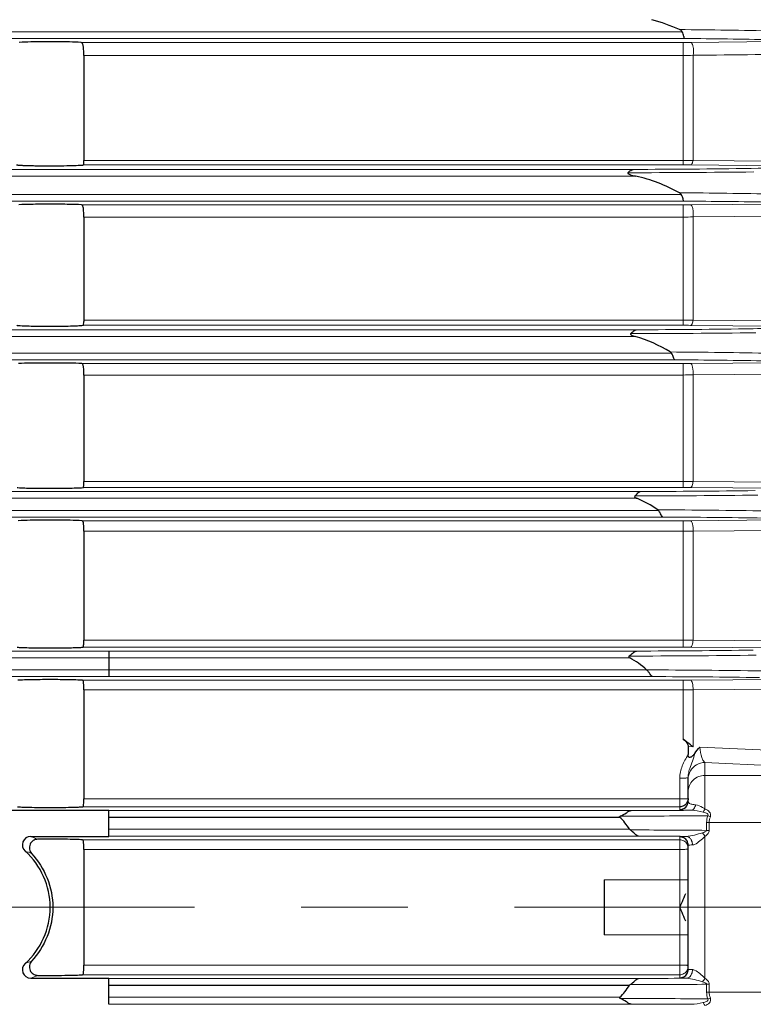
# Model space of a CAD drawing. Units: millimetres. Extents: x -1710 to -802, y 440 to 1066.
# Drawn here: x -1378 to -1334, y 765 to 823 of the extents above; entities that cross this region are included whole.
import ezdxf

# ---------------------------------------------------------------- set-up
doc = ezdxf.new("R2010")
doc.units = ezdxf.units.MM
doc.linetypes.add('CENTER', pattern=[50.8, 31.75, -6.35, 6.35, -6.35])
for name, color, linetype, lineweight in [('가는선', 4, 'Continuous', 9), ('외형선', 7, 'Continuous', 25), ('중심선', 1, 'CENTER', 18)]:
    doc.layers.add(name, color=color, linetype=linetype, lineweight=lineweight)

msp = doc.modelspace()

# ---------------------------------------------------------------- linework, layer by layer
at = {"layer": '가는선', "linetype": 'Continuous'}
for p, q in [((-1338.624, 822.776), (-1487.932, 822.776)), ((-1338.494, 822.377), (-1488.062, 822.377)), ((-1374.433, 822.143), (-1338.583, 822.143)), ((-1338.583, 814.85), (-1338.583, 822.143)), ((-1338.136, 822.145), (-1330.719, 822.217)), ((-1374.278, 821.361), (-1338.583, 821.361)), ((-1337.987, 821.377), (-1337.987, 815.112)), ((-1338.583, 815.103), (-1374.278, 815.103)), ((-1330.716, 815.049), (-1337.987, 815.112)), ((-1434.104, 814.58), (-1341.562, 814.58)), ((-1338.583, 814.85), (-1374.293, 814.85)), ((-1330.719, 814.778), (-1338.136, 814.848)), ((-1434.104, 814.181), (-1341.398, 814.181)), ((-1338.684, 813.093), (-1434.104, 813.093)), ((-1338.538, 812.693), (-1434.104, 812.693)), ((-1374.411, 812.471), (-1338.583, 812.471)), ((-1338.583, 805.296), (-1338.583, 812.471)), ((-1338.136, 812.473), (-1330.719, 812.54)), ((-1374.278, 811.743), (-1338.583, 811.743)), ((-1337.987, 811.755), (-1330.57, 811.828)), ((-1337.987, 811.755), (-1337.987, 805.609)), ((-1338.583, 805.296), (-1374.3, 805.296)), ((-1338.583, 805.602), (-1374.278, 805.602)), ((-1330.719, 805.225), (-1338.136, 805.294)), ((-1330.57, 805.544), (-1337.987, 805.609)), ((-1431.38, 805.032), (-1341.372, 805.032)), ((-1431.38, 804.632), (-1341.431, 804.632)), ((-1339.269, 803.641), (-1431.38, 803.641)), ((-1339.079, 803.242), (-1431.38, 803.242)), ((-1374.392, 803.013), (-1338.583, 803.013)), ((-1338.583, 795.637), (-1338.583, 803.013)), ((-1338.136, 803.015), (-1330.719, 803.082)), ((-1374.278, 802.337), (-1338.583, 802.337)), ((-1337.987, 802.347), (-1330.57, 802.418)), ((-1337.987, 802.347), (-1337.987, 796)), ((-1338.583, 795.996), (-1374.278, 795.996)), ((-1330.57, 795.94), (-1337.987, 796)), ((-1431.278, 795.397), (-1341.13, 795.397)), ((-1338.583, 795.637), (-1374.309, 795.637)), ((-1330.719, 795.571), (-1338.136, 795.635)), ((-1431.278, 794.997), (-1341.34, 794.997)), ((-1340.047, 794.276), (-1431.278, 794.276)), ((-1339.788, 793.877), (-1431.278, 793.877)), ((-1374.374, 793.658), (-1338.583, 793.658)), ((-1338.583, 786.129), (-1338.583, 793.658)), ((-1338.136, 793.66), (-1330.719, 793.722)), ((-1374.278, 793.034), (-1338.583, 793.034)), ((-1337.987, 793.041), (-1330.57, 793.106)), ((-1337.987, 793.041), (-1337.987, 786.543)), ((-1338.583, 786.541), (-1374.278, 786.541)), ((-1330.57, 786.483), (-1337.987, 786.543)), ((-1341.363, 785.897), (-1445.278, 785.905)), ((-1338.583, 786.129), (-1374.319, 786.129)), ((-1330.719, 786.066), (-1338.136, 786.127)), ((-1341.76, 785.497), (-1445.278, 785.506)), ((-1340.749, 784.776), (-1445.278, 784.768)), ((-1340.406, 784.377), (-1445.278, 784.368)), ((-1374.358, 784.157), (-1338.447, 784.157)), ((-1338.583, 780.644), (-1338.583, 784.157)), ((-1338.136, 784.159), (-1330.719, 784.22)), ((-1374.278, 783.585), (-1338.583, 783.585)), ((-1337.987, 783.59), (-1330.57, 783.653)), ((-1337.987, 783.59), (-1337.987, 780.195)), ((-1338.278, 780.208), (-1337.987, 780.195)), ((-1330.57, 779.847), (-1337.577, 780.176)), ((-1337.278, 776.491), (-1337.278, 779.259)), ((-1330.868, 778.953), (-1337.278, 779.259)), ((-1338.778, 776.454), (-1338.778, 778.322)), ((-1337.278, 778.495), (-1323.278, 778.495)), ((-1338.778, 777.088), (-1374.278, 777.088)), ((-1338.778, 776.624), (-1374.33, 776.624)), ((-1372.778, 776.397), (-1341.673, 776.397)), ((-1337.178, 775.22), (-1337.178, 775.683)), ((-1337.022, 775.681), (-1323.278, 775.681)), ((-1337.022, 775.218), (-1337.022, 775.681)), ((-1374.358, 774.655), (-1338.778, 774.655)), ((-1341.238, 774.877), (-1372.778, 774.877)), ((-1338.778, 766.437), (-1338.778, 774.837)), ((-1337.278, 766.412), (-1337.278, 774.861)), ((-1374.278, 774.084), (-1338.778, 774.084)), ((-1343.278, 772.272), (-1338.278, 772.272)), ((-1343.278, 769.001), (-1338.278, 769.001)), ((-1338.778, 767.19), (-1374.278, 767.19)), ((-1338.778, 766.619), (-1374.358, 766.619)), ((-1372.778, 766.397), (-1341.238, 766.397)), ((-1337.178, 766.054), (-1337.178, 765.591)), ((-1337.022, 766.055), (-1337.022, 765.592)), ((-1342.356, 765.276), (-1372.778, 765.276)), ((-1337.022, 765.592), (-1323.278, 765.592)), ((-1341.673, 764.877), (-1372.778, 764.877))]:
    msp.add_line(p, q, dxfattribs=at)
for centre, radius, start, end in [((-1342.385, 407.691), 415.234, 88.72855, 89.50507), ((-1338.577, 867.816), 45.673, 269.99164, 270.55292), ((-1342.342, 320.045), 502.346, 88.97484, 89.56119), ((-1338.581, 833.034), 11.673, 269.98966, 272.91902), ((-1338.575, 833.596), 18.493, 269.97334, 271.82189), ((-1342.746, 1364.32), 549.74, 270.12336, 270.85643), ((-1338.577, 768.326), 46.525, 89.4572, 90.0082), ((-1339.769, 1171.163), 356.561, 270.84202, 271.39649), ((-1342.821, 1555.807), 741.425, 270.07383, 270.653041), ((-1342.397, 359.155), 454.051, 88.83087, 89.5459), ((-1338.577, 861.438), 48.967, 269.99218, 270.51571), ((-1342.368, 277.717), 534.99, 89.03051, 89.58989), ((-1338.581, 825.848), 14.105, 269.9915, 272.41545), ((-1342.713, 1353.373), 548.343, 270.14012, 270.86723), ((-1338.575, 830.513), 24.911, 269.98026, 271.35248), ((-1338.577, 758.034), 47.263, 89.46569, 90.00809), ((-1342.784, 1500.608), 695.808, 270.09022, 270.702523), ((-1342.566, 318.919), 484.8, 88.9085, 89.61915), ((-1342.533, 256.17), 547.083, 89.05496, 89.63825), ((-1338.577, 852.075), 49.062, 269.99219, 270.51469), ((-1338.575, 819.429), 17.092, 269.97104, 271.9712), ((-1338.575, 833.196), 37.2, 269.98684, 270.90569), ((-1342.736, 1510.009), 714.878, 270.103224, 270.689782), ((-1342.668, 1385.614), 590.219, 270.149254, 270.813042), ((-1338.577, 743.928), 51.708, 89.51164, 90.00741), ((-1342.752, 237.246), 557.071, 89.05997, 89.72571), ((-1342.715, 187.141), 606.743, 89.15676, 89.723583), ((-1338.577, 846.609), 52.951, 269.99276, 270.47688), ((-1338.575, 815.835), 22.801, 269.97814, 271.47735), ((-1338.575, 862.718), 76.177, 269.99368, 270.44237), ((-1342.722, 1395.698), 609.803, 270.127676, 270.782239), ((-1338.577, 732.928), 53.201, 89.52535, 90.0072), ((-1342.788, 1482.458), 696.86, 270.082064, 270.703201), ((-1342.892, 175.617), 609.164, 89.15021, 89.798496), ((-1342.848, 152.538), 631.844, 89.200035, 89.778523), ((-1338.58, 833.976), 49.819, 270.15315, 270.51055), ((-1338.575, 817.341), 33.756, 269.98512, 270.99773), ((-1337.295, 777.505), 0.984, 134.60415, 179.94662), ((-1337.279, 777.489), 1.006, 89.94837, 134.6059), ((-1343.205, 1478.047), 701.652, 270.125119, 270.416245), ((-1343.129, 1503.953), 727.888, 270.06427, 270.473852), ((-1335.694, 779.701), 3.879, 248.60806, 251.08722), ((-1343.095, 90.023), 685.222, 89.505187, 89.886387), ((-1337.023, 785.091), 9.409, 269.05644, 270.00554), ((-1337.024, 785.433), 10.215, 269.13682, 270.01114), ((-1381.382, 764.572), 11.013, 66.72916, 68.98337), ((-1343.146, 82.37), 692.509, 89.606658, 89.842155), ((-1320.722, 785.749), 19.815, 212.59997, 213.3295), ((-1338.769, 785.343), 11.259, 269.95182, 271.22413), ((-1381.176, 764.031), 10.518, 68.87068, 71.08424), ((-1381.152, 777.177), 10.448, 288.90833, 291.13675), ((-1381.349, 776.621), 10.925, 291.0076, 293.27988), ((-1343.193, 1468.612), 702.217, 270.159487, 270.391726), ((-1338.78, 767.118), 0.501, 330.15461, 339.64208), ((-1321.537, 756.053), 18.844, 146.65126, 147.41834), ((-1343.184, 1467.989), 701.961, 270.118162, 270.490267), ((-1337.024, 755.84), 10.215, 89.98887, 90.86321), ((-1337.022, 756.144), 9.448, 89.99641, 90.94161), ((-1335.986, 762.363), 3.036, 108.54324, 111.7106), ((-1343.015, 91.773), 673.436, 89.497487, 89.940185), ((-1343.149, 75.245), 689.633, 89.581206, 89.877403)]:
    msp.add_arc(centre, radius, start, end, dxfattribs=at)
for points, knots in [([(-1337.987, 821.377), (-1337.952, 821.541), (-1337.957, 821.788), (-1338.02, 822.044), (-1338.098, 822.142), (-1338.136, 822.145)], [0, 0, 0, 0, 0.614572, 0.859609, 1, 1, 1, 1]), ([(-1337.987, 815.112), (-1337.999, 815.047), (-1338.021, 814.95), (-1338.098, 814.851), (-1338.136, 814.848)], [0, 0, 0, 0, 0.637495, 1, 1, 1, 1]), ([(-1337.987, 811.755), (-1337.963, 811.913), (-1337.971, 812.143), (-1338.032, 812.381), (-1338.102, 812.47), (-1338.136, 812.473)], [0, 0, 0, 0, 0.626162, 0.865052, 1, 1, 1, 1]), ([(-1337.987, 805.609), (-1337.997, 805.532), (-1338.017, 805.423), (-1338.094, 805.298), (-1338.136, 805.294)], [0, 0, 0, 0, 0.647945, 1, 1, 1, 1]), ([(-1328.879, 805.221), (-1329.283, 805.208), (-1331.128, 805.152), (-1332.973, 805.115), (-1334.414, 805.093)], [0, 0, 0, 0, 0.219159, 1, 1, 1, 1]), ([(-1337.987, 802.347), (-1337.971, 802.497), (-1337.982, 802.711), (-1338.042, 802.932), (-1338.105, 803.012), (-1338.136, 803.015)], [0, 0, 0, 0, 0.634879, 0.868401, 1, 1, 1, 1]), ([(-1337.987, 796), (-1337.995, 795.912), (-1338.012, 795.791), (-1338.089, 795.639), (-1338.136, 795.635)], [0, 0, 0, 0, 0.654667, 1, 1, 1, 1]), ([(-1337.987, 793.041), (-1337.977, 793.182), (-1337.99, 793.381), (-1338.049, 793.586), (-1338.108, 793.658), (-1338.136, 793.66)], [0, 0, 0, 0, 0.641711, 0.87061, 1, 1, 1, 1]), ([(-1337.987, 786.543), (-1337.993, 786.444), (-1338.012, 786.309), (-1338.071, 786.169), (-1338.116, 786.129), (-1338.136, 786.127)], [0, 0, 0, 0, 0.650613, 0.866538, 1, 1, 1, 1]), ([(-1337.987, 783.59), (-1337.982, 783.721), (-1337.997, 783.904), (-1338.055, 784.093), (-1338.11, 784.156), (-1338.136, 784.159)], [0, 0, 0, 0, 0.646496, 0.871501, 1, 1, 1, 1]), ([(-1337.278, 779.259), (-1337.318, 779.281), (-1337.393, 779.378), (-1337.518, 779.68), (-1337.561, 779.964), (-1337.576, 780.175)], [0, 0, 0, 0, 0.13981, 0.354546, 1, 1, 1, 1]), ([(-1338.778, 778.322), (-1338.778, 778.573), (-1338.668, 779.081), (-1338.403, 779.512), (-1338.278, 779.732)], [0, 0, 0, 0, 0.498816, 1, 1, 1, 1]), ([(-1338.26, 778.595), (-1338.243, 778.7), (-1338.138, 779.108), (-1337.946, 779.489), (-1337.883, 779.797)], [0, 0, 0, 0, 0.251972, 1, 1, 1, 1]), ([(-1338.144, 778.764), (-1338.058, 778.913), (-1337.801, 779.168), (-1337.451, 779.259), (-1337.278, 779.259)], [0, 0, 0, 0, 0.49881, 1, 1, 1, 1]), ([(-1338.528, 778.327), (-1338.548, 778.327), (-1338.631, 778.323), (-1338.715, 778.322), (-1338.778, 778.322)], [0, 0, 0, 0, 0.23576, 1, 1, 1, 1]), ([(-1338.278, 778.364), (-1338.278, 778.358), (-1338.31, 778.35), (-1338.352, 778.341), (-1338.434, 778.333), (-1338.494, 778.329), (-1338.528, 778.327)], [0, 0, 0, 0, 0.079959, 0.279512, 0.592863, 1, 1, 1, 1]), ([(-1338.533, 777.093), (-1338.552, 777.092), (-1338.634, 777.09), (-1338.716, 777.088), (-1338.778, 777.088)], [0, 0, 0, 0, 0.236337, 1, 1, 1, 1]), ([(-1338.347, 777.106), (-1338.359, 777.105), (-1338.421, 777.098), (-1338.483, 777.095), (-1338.533, 777.093)], [0, 0, 0, 0, 0.199312, 1, 1, 1, 1]), ([(-1338.278, 777.124), (-1338.278, 777.118), (-1338.312, 777.113), (-1338.33, 777.108), (-1338.347, 777.106)], [0, 0, 0, 0, 0.277864, 1, 1, 1, 1]), ([(-1337.831, 776.736), (-1337.905, 776.744), (-1338.017, 776.76), (-1338.152, 776.801), (-1338.246, 776.85), (-1338.278, 776.917), (-1338.278, 776.954)], [0, 0, 0, 0, 0.415057, 0.6361, 0.791222, 1, 1, 1, 1]), ([(-1338.108, 776.414), (-1338.21, 776.416), (-1338.383, 776.42), (-1338.581, 776.428), (-1338.689, 776.436), (-1338.739, 776.441), (-1338.763, 776.446), (-1338.778, 776.451), (-1338.778, 776.454)], [0, 0, 0, 0, 0.455905, 0.77184, 0.875828, 0.945942, 0.985486, 1, 1, 1, 1]), ([(-1337.831, 776.736), (-1337.851, 776.653), (-1337.905, 776.51), (-1338.044, 776.416), (-1338.108, 776.414)], [0, 0, 0, 0, 0.573552, 1, 1, 1, 1]), ([(-1337.278, 776.491), (-1337.325, 776.52), (-1337.496, 776.625), (-1337.685, 776.719), (-1337.831, 776.736)], [0, 0, 0, 0, 0.270519, 1, 1, 1, 1]), ([(-1337.278, 776.491), (-1337.287, 776.474), (-1337.321, 776.412), (-1337.357, 776.351), (-1337.386, 776.309)], [0, 0, 0, 0, 0.275596, 1, 1, 1, 1]), ([(-1336.951, 776.032), (-1336.931, 776.079), (-1336.938, 776.192), (-1337.008, 776.333), (-1337.132, 776.437), (-1337.23, 776.471), (-1337.278, 776.491)], [0, 0, 0, 0, 0.248096, 0.501913, 0.747692, 1, 1, 1, 1]), ([(-1337.109, 776.089), (-1337.088, 776.115), (-1337.092, 776.204), (-1337.189, 776.256), (-1337.286, 776.284), (-1337.353, 776.302), (-1337.386, 776.309)], [0, 0, 0, 0, 0.244498, 0.494294, 0.75286, 1, 1, 1, 1]), ([(-1337.415, 775.073), (-1337.369, 775.086), (-1337.287, 775.113), (-1337.178, 775.173), (-1337.178, 775.22)], [0, 0, 0, 0, 0.508969, 1, 1, 1, 1]), ([(-1337.278, 774.861), (-1337.184, 774.923), (-1337.057, 775.029), (-1337.022, 775.181), (-1337.022, 775.218)], [0, 0, 0, 0, 0.748267, 1, 1, 1, 1]), ([(-1338.778, 774.837), (-1338.778, 774.839), (-1338.766, 774.841), (-1338.75, 774.845), (-1338.717, 774.848), (-1338.653, 774.853), (-1338.542, 774.858), (-1338.447, 774.861), (-1338.392, 774.863)], [0, 0, 0, 0, 0.018779, 0.068365, 0.149478, 0.261812, 0.576604, 1, 1, 1, 1]), ([(-1338.392, 774.863), (-1338.227, 774.865), (-1337.898, 774.94), (-1337.577, 775.027), (-1337.415, 775.073)], [0, 0, 0, 0, 0.495301, 1, 1, 1, 1]), ([(-1338.205, 774.791), (-1338.219, 774.802), (-1338.275, 774.84), (-1338.342, 774.862), (-1338.392, 774.863)], [0, 0, 0, 0, 0.26388, 1, 1, 1, 1]), ([(-1338.069, 774.603), (-1338.077, 774.622), (-1338.111, 774.692), (-1338.161, 774.755), (-1338.205, 774.791)], [0, 0, 0, 0, 0.264585, 1, 1, 1, 1]), ([(-1337.89, 774.383), (-1337.776, 774.432), (-1337.565, 774.591), (-1337.375, 774.767), (-1337.278, 774.861)], [0, 0, 0, 0, 0.479533, 1, 1, 1, 1]), ([(-1338.278, 774.103), (-1338.278, 774.097), (-1338.313, 774.1), (-1338.351, 774.09), (-1338.435, 774.09), (-1338.494, 774.087), (-1338.528, 774.086)], [0, 0, 0, 0, 0.071133, 0.270454, 0.587169, 1, 1, 1, 1]), ([(-1338.278, 774.337), (-1338.278, 774.342), (-1338.242, 774.337), (-1338.228, 774.343), (-1338.211, 774.344)], [0, 0, 0, 0, 0.256241, 1, 1, 1, 1]), ([(-1338.211, 774.344), (-1338.199, 774.345), (-1338.135, 774.348), (-1338.072, 774.349), (-1338.021, 774.35)], [0, 0, 0, 0, 0.193818, 1, 1, 1, 1]), ([(-1338.021, 774.35), (-1338.01, 774.351), (-1337.965, 774.355), (-1337.922, 774.369), (-1337.89, 774.383)], [0, 0, 0, 0, 0.230883, 1, 1, 1, 1]), ([(-1338.778, 767.19), (-1338.715, 767.19), (-1338.597, 767.189), (-1338.457, 767.186), (-1338.369, 767.181), (-1338.32, 767.18), (-1338.298, 767.174), (-1338.278, 767.174), (-1338.278, 767.171)], [0, 0, 0, 0, 0.381312, 0.705678, 0.829835, 0.922058, 0.979251, 1, 1, 1, 1]), ([(-1338.778, 766.619), (-1338.692, 766.619), (-1338.516, 766.665), (-1338.388, 766.794), (-1338.345, 766.869)], [0, 0, 0, 0, 0.500037, 1, 1, 1, 1]), ([(-1338.778, 766.437), (-1338.778, 766.435), (-1338.766, 766.432), (-1338.75, 766.429), (-1338.717, 766.426), (-1338.653, 766.421), (-1338.542, 766.415), (-1338.447, 766.412), (-1338.392, 766.411)], [0, 0, 0, 0, 0.018748, 0.068239, 0.149308, 0.261536, 0.575736, 1, 1, 1, 1]), ([(-1338.392, 766.411), (-1338.325, 766.412), (-1338.182, 766.473), (-1338.099, 766.599), (-1338.069, 766.67)], [0, 0, 0, 0, 0.462967, 1, 1, 1, 1]), ([(-1338.392, 766.411), (-1338.227, 766.409), (-1337.898, 766.333), (-1337.577, 766.247), (-1337.415, 766.201)], [0, 0, 0, 0, 0.495299, 1, 1, 1, 1]), ([(-1338.278, 766.937), (-1338.278, 766.934), (-1338.263, 766.935), (-1338.246, 766.93), (-1338.206, 766.93), (-1338.178, 766.928), (-1338.161, 766.927)], [0, 0, 0, 0, 0.066816, 0.25687, 0.56937, 1, 1, 1, 1]), ([(-1338.161, 766.927), (-1338.151, 766.927), (-1338.104, 766.925), (-1338.057, 766.924), (-1338.021, 766.923)], [0, 0, 0, 0, 0.217167, 1, 1, 1, 1]), ([(-1338.021, 766.923), (-1338.01, 766.923), (-1337.966, 766.919), (-1337.922, 766.904), (-1337.891, 766.891)], [0, 0, 0, 0, 0.230928, 1, 1, 1, 1]), ([(-1337.891, 766.891), (-1337.776, 766.842), (-1337.565, 766.683), (-1337.375, 766.507), (-1337.278, 766.412)], [0, 0, 0, 0, 0.479479, 1, 1, 1, 1]), ([(-1337.278, 766.412), (-1337.215, 766.37), (-1337.093, 766.279), (-1337.024, 766.13), (-1337.022, 766.055)], [0, 0, 0, 0, 0.50109, 1, 1, 1, 1]), ([(-1337.415, 766.201), (-1337.381, 766.191), (-1337.313, 766.168), (-1337.222, 766.129), (-1337.186, 766.077), (-1337.178, 766.054)], [0, 0, 0, 0, 0.374236, 0.748319, 1, 1, 1, 1]), ([(-1336.951, 765.242), (-1336.938, 765.191), (-1336.931, 765.083), (-1337.031, 764.89), (-1337.183, 764.822), (-1337.278, 764.782)], [0, 0, 0, 0, 0.251359, 0.499604, 1, 1, 1, 1]), ([(-1337.109, 765.183), (-1337.09, 765.156), (-1337.088, 765.069), (-1337.19, 765.019), (-1337.286, 764.988), (-1337.353, 764.972), (-1337.386, 764.964)], [0, 0, 0, 0, 0.242915, 0.495265, 0.75303, 1, 1, 1, 1]), ([(-1337.386, 764.964), (-1337.377, 764.952), (-1337.339, 764.892), (-1337.304, 764.831), (-1337.278, 764.782)], [0, 0, 0, 0, 0.220688, 1, 1, 1, 1])]:
    msp.add_open_spline(points, degree=3, knots=knots, dxfattribs=at)
for points in [[(-1337.987, 821.377), (-1335.514, 821.403), (-1333.042, 821.429), (-1330.57, 821.455)], [(-1338.278, 778.27), (-1338.278, 778.441), (-1338.23, 778.617), (-1338.144, 778.764)], [(-1338.278, 778.364), (-1338.278, 778.442), (-1338.272, 778.519), (-1338.26, 778.595)], [(-1337.386, 776.309), (-1337.624, 776.36), (-1337.865, 776.412), (-1338.108, 776.414)], [(-1337.178, 775.683), (-1337.178, 775.82), (-1337.153, 775.959), (-1337.109, 776.089)], [(-1337.022, 775.681), (-1337.022, 775.801), (-1336.996, 775.921), (-1336.951, 776.032)], [(-1338.528, 774.588), (-1338.603, 774.631), (-1338.692, 774.655), (-1338.778, 774.655)], [(-1338.021, 774.35), (-1338.02, 774.436), (-1338.036, 774.524), (-1338.069, 774.603)], [(-1338.345, 774.405), (-1338.388, 774.479), (-1338.453, 774.545), (-1338.528, 774.588)], [(-1338.278, 774.155), (-1338.278, 774.241), (-1338.302, 774.33), (-1338.345, 774.405)], [(-1338.31, 766.944), (-1338.289, 766.999), (-1338.278, 767.059), (-1338.278, 767.119)], [(-1338.069, 766.67), (-1338.036, 766.75), (-1338.02, 766.837), (-1338.021, 766.923)], [(-1337.178, 765.591), (-1337.178, 765.453), (-1337.153, 765.313), (-1337.109, 765.183)], [(-1337.022, 765.592), (-1337.022, 765.473), (-1336.996, 765.352), (-1336.951, 765.242)], [(-1337.386, 764.964), (-1337.624, 764.914), (-1337.865, 764.861), (-1338.108, 764.86)]]:
    msp.add_open_spline(points, degree=3, dxfattribs=at)
at = {"layer": '외형선', "linetype": 'Continuous'}
for p, q in [((-1374.278, 821.361), (-1374.278, 815.103)), ((-1374.278, 811.743), (-1374.278, 805.518)), ((-1374.278, 802.337), (-1374.278, 795.996)), ((-1374.278, 793.034), (-1374.278, 786.541)), ((-1372.778, 785.897), (-1372.778, 784.377)), ((-1374.278, 783.585), (-1374.278, 777.088)), ((-1338.278, 780.208), (-1338.278, 779.732)), ((-1338.278, 776.954), (-1338.278, 778.364)), ((-1411.62, 776.422), (-1372.778, 776.422)), ((-1372.778, 774.877), (-1372.778, 776.397)), ((-1372.778, 775.997), (-1342.363, 776.004)), ((-1341.777, 775.283), (-1372.778, 775.276)), ((-1377.432, 774.852), (-1372.778, 774.852)), ((-1374.278, 774.084), (-1374.278, 767.19)), ((-1338.278, 766.937), (-1338.278, 774.337)), ((-1343.278, 772.272), (-1343.278, 769.001)), ((-1377.432, 766.422), (-1372.778, 766.422)), ((-1372.778, 764.877), (-1372.778, 766.397)), ((-1372.778, 765.997), (-1341.777, 765.991))]:
    msp.add_line(p, q, dxfattribs=at)
for centre, radius, start, end in [((-1343.543, 812.281), 11.639, 65.93944, 74.49786), ((-1338.778, 776.954), 0.5, 269.97241, 0.00795), ((-1377.433, 774.352), 0.5, 89.9297, 228.0643), ((-1380.778, 770.637), 4.5, 312.00599, 47.99401), ((-1395.159, 796.237), 61.921, 335.57868, 335.76774), ((-1395.429, 744.913), 62.218, 24.23324, 24.4214), ((-1377.433, 766.921), 0.5, 131.93583, 270.07051)]:
    msp.add_arc(centre, radius, start, end, dxfattribs=at)
for points in [[(-1338.624, 822.776), (-1338.658, 822.841), (-1338.731, 822.88), (-1338.798, 822.909)], [(-1338.798, 813.192), (-1339.612, 813.637), (-1340.493, 813.981), (-1341.398, 814.181)], [(-1338.684, 813.093), (-1338.708, 813.137), (-1338.754, 813.168), (-1338.798, 813.192)], [(-1339.344, 803.708), (-1339.992, 804.107), (-1340.698, 804.429), (-1341.431, 804.632)], [(-1339.269, 803.641), (-1339.287, 803.669), (-1339.315, 803.691), (-1339.344, 803.708)], [(-1340.085, 794.31), (-1340.477, 794.582), (-1340.898, 794.818), (-1341.34, 794.997)], [(-1340.047, 794.276), (-1340.057, 794.29), (-1340.071, 794.301), (-1340.085, 794.31)], [(-1340.749, 784.776), (-1341.054, 785.056), (-1341.393, 785.306), (-1341.76, 785.497)], [(-1337.883, 779.797), (-1337.791, 779.931), (-1337.688, 780.057), (-1337.577, 780.176)], [(-1338.661, 776.639), (-1338.699, 776.629), (-1338.739, 776.624), (-1338.778, 776.624)], [(-1338.533, 776.689), (-1338.573, 776.666), (-1338.616, 776.65), (-1338.661, 776.639)], [(-1341.777, 775.283), (-1341.937, 775.548), (-1342.127, 775.804), (-1342.363, 776.004)], [(-1341.78, 775.283), (-1341.768, 775.267), (-1341.753, 775.254), (-1341.736, 775.244)], [(-1338.528, 774.77), (-1338.603, 774.813), (-1338.692, 774.837), (-1338.778, 774.837)], [(-1338.345, 774.587), (-1338.388, 774.661), (-1338.453, 774.727), (-1338.528, 774.77)], [(-1338.278, 774.337), (-1338.278, 774.423), (-1338.302, 774.512), (-1338.345, 774.587)], [(-1338.345, 766.687), (-1338.302, 766.762), (-1338.278, 766.851), (-1338.278, 766.937)], [(-1342.356, 765.276), (-1342.125, 765.478), (-1341.936, 765.729), (-1341.777, 765.991)], [(-1341.736, 766.03), (-1341.753, 766.02), (-1341.768, 766.006), (-1341.78, 765.991)]]:
    msp.add_open_spline(points, degree=3, dxfattribs=at)
for points, knots in [([(-1338.494, 822.377), (-1338.498, 822.378), (-1338.503, 822.392), (-1338.51, 822.415), (-1338.519, 822.455), (-1338.536, 822.529), (-1338.566, 822.639), (-1338.601, 822.73), (-1338.624, 822.776)], [0, 0, 0, 0, 0.028246, 0.09027, 0.185596, 0.311043, 0.631518, 1, 1, 1, 1]), ([(-1374.433, 822.143), (-1374.664, 822.16), (-1375.28, 822.175), (-1376.28, 822.185), (-1377.278, 822.175), (-1377.893, 822.16), (-1378.123, 822.143)], [0, 0, 0, 0, 0.188283, 0.50065, 0.812351, 1, 1, 1, 1]), ([(-1374.278, 821.361), (-1374.278, 821.534), (-1374.277, 821.777), (-1374.32, 822.044), (-1374.396, 822.14), (-1374.433, 822.143)], [0, 0, 0, 0, 0.625724, 0.86616, 1, 1, 1, 1]), ([(-1374.293, 814.85), (-1374.286, 814.852), (-1374.281, 814.883), (-1374.278, 814.928), (-1374.278, 815.009), (-1374.278, 815.069), (-1374.278, 815.103)], [0, 0, 0, 0, 0.085986, 0.287186, 0.598857, 1, 1, 1, 1]), ([(-1378.278, 814.858), (-1378.278, 814.855), (-1378.264, 814.85), (-1378.244, 814.846), (-1378.204, 814.841), (-1378.124, 814.834), (-1377.983, 814.825), (-1377.771, 814.817), (-1377.5, 814.809), (-1377.178, 814.803), (-1376.813, 814.799), (-1376.29, 814.796), (-1375.667, 814.798), (-1375.026, 814.809), (-1374.606, 814.822), (-1374.387, 814.838), (-1374.317, 814.844), (-1374.293, 814.85)], [0, 0, 0, 0, 0.002324, 0.008197, 0.017835, 0.031278, 0.069631, 0.12317, 0.191385, 0.273031, 0.365725, 0.465585, 0.665917, 0.834175, 0.947581, 0.98147, 1, 1, 1, 1]), ([(-1341.865, 814.383), (-1341.81, 814.429), (-1341.723, 814.51), (-1341.612, 814.578), (-1341.562, 814.58)], [0, 0, 0, 0, 0.587737, 1, 1, 1, 1]), ([(-1341.865, 814.383), (-1341.926, 814.333), (-1341.596, 814.217), (-1341.49, 814.201), (-1341.398, 814.181)], [0, 0, 0, 0, 0.458525, 1, 1, 1, 1]), ([(-1338.538, 812.693), (-1338.543, 812.694), (-1338.55, 812.708), (-1338.564, 812.748), (-1338.585, 812.834), (-1338.622, 812.956), (-1338.659, 813.047), (-1338.684, 813.093)], [0, 0, 0, 0, 0.030591, 0.093594, 0.314837, 0.633539, 1, 1, 1, 1]), ([(-1374.411, 812.471), (-1374.647, 812.489), (-1375.271, 812.501), (-1376.28, 812.513), (-1377.288, 812.501), (-1377.91, 812.489), (-1378.145, 812.471)], [0, 0, 0, 0, 0.189965, 0.500724, 0.810785, 1, 1, 1, 1]), ([(-1374.278, 811.743), (-1374.278, 811.906), (-1374.27, 812.103), (-1374.307, 812.325), (-1374.333, 812.412), (-1374.379, 812.468), (-1374.411, 812.471)], [0, 0, 0, 0, 0.637556, 0.767794, 0.871275, 1, 1, 1, 1]), ([(-1378.256, 805.296), (-1378.246, 805.294), (-1378.181, 805.285), (-1378.115, 805.281), (-1378.059, 805.278)], [0, 0, 0, 0, 0.153784, 1, 1, 1, 1]), ([(-1378.059, 805.278), (-1377.77, 805.261), (-1377.059, 805.248), (-1376.146, 805.243), (-1375.356, 805.251), (-1374.872, 805.26), (-1374.533, 805.277), (-1374.358, 805.285), (-1374.3, 805.296)], [0, 0, 0, 0, 0.23079, 0.566988, 0.728549, 0.86084, 0.953006, 1, 1, 1, 1]), ([(-1374.3, 805.296), (-1374.293, 805.298), (-1374.283, 805.323), (-1374.279, 805.393), (-1374.278, 805.465), (-1374.278, 805.518)], [0, 0, 0, 0, 0.094125, 0.292846, 1, 1, 1, 1]), ([(-1341.689, 804.801), (-1341.699, 804.792), (-1341.716, 804.761), (-1341.655, 804.704), (-1341.56, 804.672), (-1341.474, 804.644), (-1341.431, 804.632)], [0, 0, 0, 0, 0.116111, 0.240614, 0.619073, 1, 1, 1, 1]), ([(-1341.689, 804.801), (-1341.629, 804.852), (-1341.54, 804.943), (-1341.425, 805.029), (-1341.372, 805.032)], [0, 0, 0, 0, 0.597794, 1, 1, 1, 1]), ([(-1339.079, 803.242), (-1339.094, 803.244), (-1339.116, 803.299), (-1339.148, 803.38), (-1339.195, 803.508), (-1339.24, 803.597), (-1339.269, 803.641)], [0, 0, 0, 0, 0.102719, 0.325574, 0.640804, 1, 1, 1, 1]), ([(-1374.392, 803.013), (-1374.63, 803.033), (-1375.259, 803.044), (-1376.278, 803.056), (-1377.297, 803.044), (-1377.927, 803.033), (-1378.165, 803.013)], [0, 0, 0, 0, 0.189745, 0.5, 0.810255, 1, 1, 1, 1]), ([(-1374.278, 802.337), (-1374.278, 802.49), (-1374.27, 802.674), (-1374.302, 802.881), (-1374.322, 802.959), (-1374.363, 803.011), (-1374.392, 803.013)], [0, 0, 0, 0, 0.647915, 0.775482, 0.875966, 1, 1, 1, 1]), ([(-1374.309, 795.637), (-1374.297, 795.639), (-1374.282, 795.683), (-1374.28, 795.751), (-1374.278, 795.864), (-1374.278, 795.949), (-1374.278, 795.996)], [0, 0, 0, 0, 0.094244, 0.299871, 0.612176, 1, 1, 1, 1]), ([(-1378.248, 795.637), (-1378.235, 795.635), (-1378.156, 795.626), (-1378.075, 795.622), (-1378.008, 795.619)], [0, 0, 0, 0, 0.158569, 1, 1, 1, 1]), ([(-1378.008, 795.619), (-1377.714, 795.605), (-1377.016, 795.593), (-1376.124, 795.59), (-1375.365, 795.597), (-1374.892, 795.605), (-1374.551, 795.619), (-1374.371, 795.627), (-1374.309, 795.637)], [0, 0, 0, 0, 0.23871, 0.565841, 0.722805, 0.854222, 0.948875, 1, 1, 1, 1]), ([(-1341.448, 795.132), (-1341.46, 795.121), (-1341.477, 795.082), (-1341.433, 795.043), (-1341.389, 795.018), (-1341.356, 795.004), (-1341.34, 794.997)], [0, 0, 0, 0, 0.236692, 0.489501, 0.74466, 1, 1, 1, 1]), ([(-1341.448, 795.132), (-1341.386, 795.19), (-1341.299, 795.289), (-1341.184, 795.394), (-1341.13, 795.397)], [0, 0, 0, 0, 0.610221, 1, 1, 1, 1]), ([(-1339.788, 793.877), (-1339.807, 793.878), (-1339.845, 793.93), (-1339.889, 794.018), (-1339.954, 794.146), (-1340.011, 794.234), (-1340.047, 794.276)], [0, 0, 0, 0, 0.119109, 0.344491, 0.653395, 1, 1, 1, 1]), ([(-1374.374, 793.658), (-1374.613, 793.678), (-1375.249, 793.687), (-1376.278, 793.7), (-1377.308, 793.687), (-1377.943, 793.678), (-1378.182, 793.658)], [0, 0, 0, 0, 0.188873, 0.5, 0.811127, 1, 1, 1, 1]), ([(-1374.278, 793.034), (-1374.278, 793.177), (-1374.271, 793.347), (-1374.297, 793.539), (-1374.314, 793.609), (-1374.349, 793.656), (-1374.374, 793.658)], [0, 0, 0, 0, 0.657916, 0.783167, 0.880952, 1, 1, 1, 1]), ([(-1374.319, 786.129), (-1374.305, 786.131), (-1374.283, 786.181), (-1374.281, 786.261), (-1374.277, 786.391), (-1374.278, 786.487), (-1374.278, 786.541)], [0, 0, 0, 0, 0.098938, 0.307108, 0.619638, 1, 1, 1, 1]), ([(-1378.238, 786.129), (-1378.157, 786.119), (-1377.927, 786.11), (-1377.499, 786.096), (-1376.927, 786.089), (-1376.278, 786.085), (-1375.629, 786.089), (-1375.057, 786.096), (-1374.63, 786.11), (-1374.4, 786.119), (-1374.319, 786.129)], [0, 0, 0, 0, 0.06262, 0.175823, 0.327466, 0.5, 0.672534, 0.824177, 0.93738, 1, 1, 1, 1]), ([(-1341.79, 785.598), (-1341.705, 785.658), (-1341.581, 785.77), (-1341.434, 785.894), (-1341.363, 785.897)], [0, 0, 0, 0, 0.594467, 1, 1, 1, 1]), ([(-1341.79, 785.598), (-1341.799, 785.592), (-1341.819, 785.577), (-1341.818, 785.524), (-1341.781, 785.508), (-1341.76, 785.497)], [0, 0, 0, 0, 0.249933, 0.49651, 1, 1, 1, 1]), ([(-1340.406, 784.377), (-1340.43, 784.378), (-1340.484, 784.427), (-1340.546, 784.523), (-1340.633, 784.651), (-1340.706, 784.737), (-1340.749, 784.776)], [0, 0, 0, 0, 0.137601, 0.366931, 0.668729, 1, 1, 1, 1]), ([(-1374.358, 784.157), (-1374.45, 784.165), (-1374.689, 784.175), (-1375.329, 784.192), (-1376.278, 784.197), (-1377.228, 784.192), (-1377.867, 784.175), (-1378.107, 784.165), (-1378.198, 784.157)], [0, 0, 0, 0, 0.071559, 0.187067, 0.5, 0.812933, 0.928441, 1, 1, 1, 1]), ([(-1374.278, 783.585), (-1374.278, 783.717), (-1374.272, 783.874), (-1374.293, 784.05), (-1374.306, 784.112), (-1374.336, 784.155), (-1374.358, 784.157)], [0, 0, 0, 0, 0.667226, 0.790492, 0.885959, 1, 1, 1, 1]), ([(-1338.583, 780.644), (-1338.473, 780.565), (-1338.325, 780.436), (-1338.278, 780.254), (-1338.278, 780.208)], [0, 0, 0, 0, 0.748548, 1, 1, 1, 1]), ([(-1337.987, 780.195), (-1338.035, 780.232), (-1338.232, 780.385), (-1338.431, 780.535), (-1338.583, 780.644)], [0, 0, 0, 0, 0.245355, 1, 1, 1, 1]), ([(-1337.883, 779.797), (-1337.912, 779.755), (-1337.962, 779.695), (-1338.039, 779.627), (-1338.102, 779.585), (-1338.171, 779.551), (-1338.253, 779.577), (-1338.275, 779.656), (-1338.278, 779.706), (-1338.278, 779.732)], [0, 0, 0, 0, 0.253442, 0.379559, 0.50458, 0.628323, 0.747869, 0.87335, 1, 1, 1, 1]), ([(-1374.33, 776.624), (-1374.314, 776.626), (-1374.285, 776.682), (-1374.282, 776.776), (-1374.277, 776.921), (-1374.278, 777.029), (-1374.278, 777.088)], [0, 0, 0, 0, 0.103835, 0.31484, 0.627625, 1, 1, 1, 1]), ([(-1338.278, 777.124), (-1338.278, 777.037), (-1338.326, 776.86), (-1338.457, 776.731), (-1338.533, 776.689)], [0, 0, 0, 0, 0.499966, 1, 1, 1, 1]), ([(-1378.226, 776.624), (-1378.141, 776.615), (-1377.906, 776.605), (-1377.257, 776.587), (-1376.278, 776.582), (-1375.299, 776.587), (-1374.65, 776.605), (-1374.415, 776.615), (-1374.33, 776.624)], [0, 0, 0, 0, 0.066074, 0.180517, 0.5, 0.819483, 0.933926, 1, 1, 1, 1]), ([(-1342.312, 776.065), (-1342.186, 776.118), (-1342.018, 776.222), (-1341.82, 776.357), (-1341.719, 776.395), (-1341.673, 776.397)], [0, 0, 0, 0, 0.568747, 0.809872, 1, 1, 1, 1]), ([(-1342.312, 776.065), (-1342.321, 776.061), (-1342.342, 776.056), (-1342.357, 776.029), (-1342.38, 776.007), (-1342.401, 776.006), (-1342.411, 776.004)], [0, 0, 0, 0, 0.252342, 0.500655, 0.742381, 1, 1, 1, 1]), ([(-1341.238, 774.877), (-1341.273, 774.878), (-1341.353, 774.919), (-1341.502, 775.061), (-1341.631, 775.179), (-1341.736, 775.244)], [0, 0, 0, 0, 0.169703, 0.405602, 1, 1, 1, 1]), ([(-1377.031, 774.688), (-1377.122, 774.688), (-1377.31, 774.629), (-1377.499, 774.397), (-1377.538, 774.097), (-1377.449, 773.911), (-1377.385, 773.841)], [0, 0, 0, 0, 0.241038, 0.487797, 0.750184, 1, 1, 1, 1]), ([(-1374.358, 774.655), (-1374.488, 774.666), (-1374.838, 774.677), (-1375.729, 774.695), (-1376.49, 774.694), (-1377.031, 774.688)], [0, 0, 0, 0, 0.146988, 0.392442, 1, 1, 1, 1]), ([(-1374.278, 774.084), (-1374.278, 774.217), (-1374.271, 774.374), (-1374.293, 774.55), (-1374.305, 774.611), (-1374.335, 774.653), (-1374.358, 774.655)], [0, 0, 0, 0, 0.672507, 0.793383, 0.886611, 1, 1, 1, 1]), ([(-1377.385, 773.841), (-1376.994, 773.417), (-1376.349, 772.407), (-1376.005, 770.637), (-1376.349, 768.866), (-1376.994, 767.856), (-1377.385, 767.432)], [0, 0, 0, 0, 0.246694, 0.5, 0.753305, 1, 1, 1, 1]), ([(-1338.694, 770.823), (-1338.67, 770.877), (-1338.575, 771.09), (-1338.484, 771.305), (-1338.425, 771.468)], [0, 0, 0, 0, 0.254105, 1, 1, 1, 1]), ([(-1338.425, 769.806), (-1338.445, 769.859), (-1338.528, 770.077), (-1338.622, 770.29), (-1338.694, 770.451)], [0, 0, 0, 0, 0.244793, 1, 1, 1, 1]), ([(-1377.385, 767.432), (-1377.449, 767.363), (-1377.538, 767.176), (-1377.499, 766.876), (-1377.31, 766.644), (-1377.122, 766.586), (-1377.031, 766.585)], [0, 0, 0, 0, 0.249718, 0.512153, 0.758958, 1, 1, 1, 1]), ([(-1374.358, 766.619), (-1374.335, 766.621), (-1374.305, 766.662), (-1374.293, 766.724), (-1374.271, 766.9), (-1374.278, 767.056), (-1374.278, 767.19)], [0, 0, 0, 0, 0.113389, 0.206617, 0.327493, 1, 1, 1, 1]), ([(-1377.031, 766.585), (-1376.49, 766.579), (-1375.729, 766.578), (-1374.838, 766.597), (-1374.488, 766.607), (-1374.358, 766.619)], [0, 0, 0, 0, 0.607558, 0.853012, 1, 1, 1, 1]), ([(-1341.736, 766.03), (-1341.631, 766.095), (-1341.501, 766.212), (-1341.353, 766.354), (-1341.273, 766.395), (-1341.238, 766.397)], [0, 0, 0, 0, 0.594346, 0.830215, 1, 1, 1, 1]), ([(-1338.778, 766.437), (-1338.692, 766.437), (-1338.516, 766.483), (-1338.388, 766.612), (-1338.345, 766.687)], [0, 0, 0, 0, 0.500038, 1, 1, 1, 1]), ([(-1342.356, 765.276), (-1342.362, 765.271), (-1342.373, 765.254), (-1342.351, 765.223), (-1342.327, 765.215), (-1342.312, 765.208)], [0, 0, 0, 0, 0.256676, 0.49316, 1, 1, 1, 1]), ([(-1341.673, 764.877), (-1341.719, 764.878), (-1341.82, 764.917), (-1342.018, 765.051), (-1342.185, 765.155), (-1342.312, 765.208)], [0, 0, 0, 0, 0.189986, 0.431175, 1, 1, 1, 1])]:
    msp.add_open_spline(points, degree=3, knots=knots, dxfattribs=at)
at = {"layer": '중심선'}
msp.add_line((-1215.278, 770.637), (-1522.94, 770.637), dxfattribs=at)

doc.saveas('drawing.dxf')
